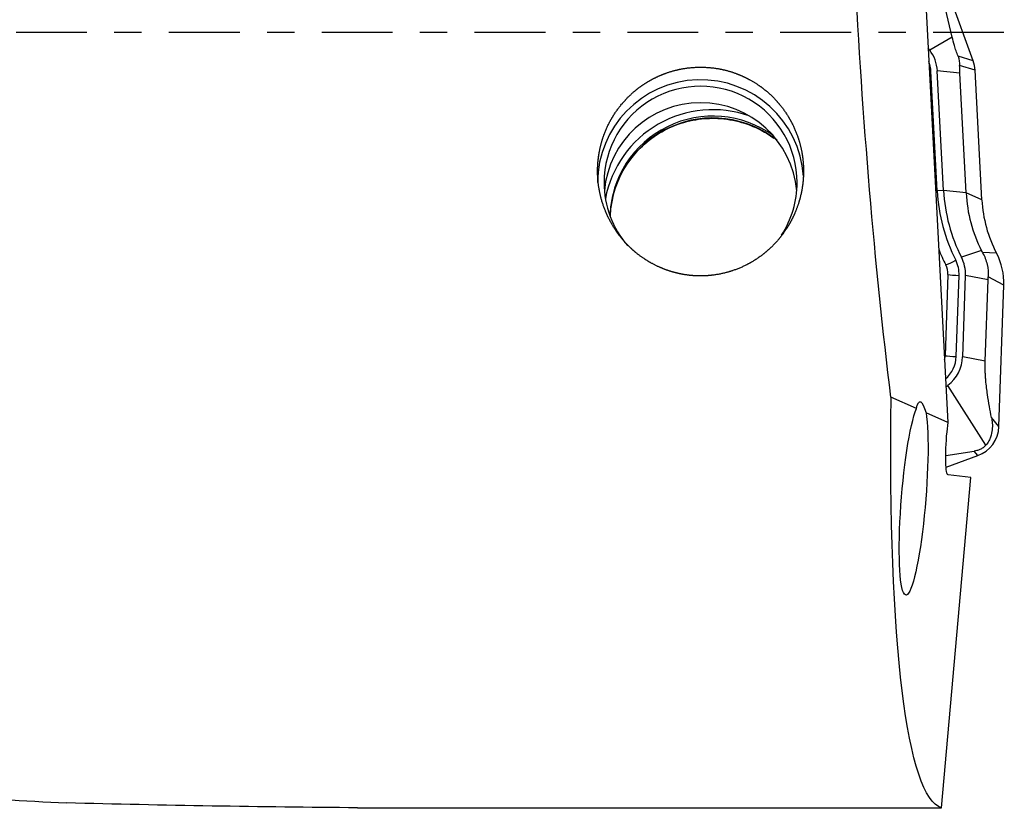
# Model space of a CAD drawing. Units: millimetres. Extents: x -65 to 151, y -81 to 32.
# Drawn here: x 106 to 121, y -12 to 0 of the extents above; entities that cross this region are included whole.
import ezdxf

# ---------------------------------------------------------------- set-up
doc = ezdxf.new("R2010")
doc.units = ezdxf.units.MM
doc.linetypes.add('CENTER', pattern=[47.5, 22, -8.5, 8.5, -8.5])
for name, color, linetype in [('1', 4, 'CONTINUOUS'), ('SK2', 7, 'CONTINUOUS'), ('SK4', 2, 'CENTER')]:
    doc.layers.add(name, color=color, linetype=linetype)
doc.styles.add('DEFAULT', font='simplex.shx')
doc.dimstyles.get("Standard").update_dxf_attribs({"dimtxt": 0.18, "dimasz": 0.18, "dimexe": 0.18, "dimexo": 0.0625, "dimgap": 0.09, "dimtad": 1, "dimzin": 0, "dimdsep": 52, "dimtxsty": 'Standard', "dimcen": 0.09, "dimadec": 0, "dimazin": 0, "dimtfac": 1, "dimtdec": 4, "dimtofl": 0, "dimtmove": 0, "dimatfit": 3, "dimfxl": 1, "dimtolj": 1, "dimtzin": 0, "dimarcsym": 0})

# ---------------------------------------------------------------- blocks, each defined once
blk = doc.blocks.new('DimnDraft3D1')
at = {"layer": 'SK2'}
for p, q in [((-38, -4.5875), (-38, -73.49375)), ((121, -14.0875), (121, -73.49375)), ((-38, -70.31875), (121, -70.31875))]:
    blk.add_line(p, q, dxfattribs=at)
for points in [[(-38, -70.31875), (-33.825003, -69.393175), (-33.824997, -71.244325), (-38, -70.31875)], [(121, -70.31875), (116.825003, -71.244325), (116.824997, -69.393175), (121, -70.31875)]]:
    blk.add_solid(points, dxfattribs=at)
at = {"layer": 'SK2', "insert": (34.406579, -67.225), "char_height": 4.5, "attachment_point": 7, "line_spacing_factor": 1.084337, "style": 'DEFAULT'}
blk.add_mtext('\\W01.000;\\fsimplex.shx,bigfont.shx;(159) ', dxfattribs=at)
blk = doc.blocks.new('DimnDraft3D4')
at = {"layer": 'SK2'}
for p, q in [((42, -11.5875), (42, -51.525)), ((121, -14.0875), (121, -51.525)), ((42, -48.35), (121, -48.35))]:
    blk.add_line(p, q, dxfattribs=at)
for points in [[(42, -48.35), (46.174997, -47.424425), (46.175003, -49.275575), (42, -48.35)], [(121, -48.35), (116.825003, -49.275575), (116.824997, -47.424425), (121, -48.35)]]:
    blk.add_solid(points, dxfattribs=at)
at = {"layer": 'SK2', "insert": (79.996053, -47.225), "char_height": 4.5, "attachment_point": 7, "line_spacing_factor": 1.084337, "style": 'DEFAULT'}
blk.add_mtext('\\W01.000;\\fsimplex.shx,bigfont.shx;79 ', dxfattribs=at)

msp = doc.modelspace()

# ---------------------------------------------------------------- linework, layer by layer
at = {"layer": '1'}
for p, q in [((120.198, -0.076), (119.943, 1.008)), ((120.522, -0.442), (119.984, 1.036)), ((119.776, 0.64), (120.128, -6.058)), ((120.198, -0.076), (119.847, -0.274)), ((119.847, -0.274), (119.823, -0.243)), ((120.522, -0.442), (120.287, -0.371)), ((119.963, -2.463), (119.866, -0.603)), ((120.315, -0.634), (119.965, -0.597)), ((120.063, -2.457), (119.965, -0.597)), ((120.552, -0.586), (120.312, -0.515)), ((120.658, -2.603), (120.552, -0.586)), ((120.413, -2.494), (120.315, -0.634)), ((120.063, -2.457), (119.963, -2.463)), ((120.413, -2.494), (120.063, -2.457)), ((120.658, -2.603), (120.413, -2.494)), ((120.652, -3.39), (120.34, -3.493)), ((120.885, -3.429), (120.668, -3.421)), ((120.13, -3.762), (120.086, -5.022)), ((120.259, -5.034), (120.303, -3.774)), ((120.359, -5.038), (120.403, -3.778)), ((120.753, -3.845), (120.403, -3.778)), ((121, -3.928), (120.755, -3.798)), ((120.709, -5.105), (120.753, -3.845)), ((120.923, -6.123), (121, -3.928)), ((120.709, -5.105), (120.359, -5.038)), ((120.099, -5.505), (120.129, -5.482)), ((120.72, -6.41), (120.129, -5.482)), ((119.64, -5.841), (119.245, -5.665)), ((120.128, -6.058), (119.79, -5.908)), ((120.128, -6.058), (120.115, -6.204)), ((120.923, -6.123), (120.806, -5.979)), ((120.095, -6.572), (120.538, -6.505)), ((120.1, -6.754), (120.594, -6.574)), ((120.594, -6.574), (120.538, -6.505)), ((120.485, -6.914), (120.132, -6.872)), ((120.03, -12.043), (120.485, -6.914)), ((110.957, -12.043), (120.03, -12.043))]:
    msp.add_line(p, q, dxfattribs=at)
at = {"layer": '1', "extrusion": (0, 0, -1)}
for centre, major_axis, ratio, start_param, end_param in [((120.177, 0), (-0.731, 12.05), 0.119092, -2.052989, -1.483208), ((121.057, 0), (-0.991, -12.049), 0.126383, 0.023304, 1.070984), ((119.788, -7.27), (-0.092, 1.534), 0.115618, -0.364413, 0.484311), ((119.597, -7.239), (-0.121, -1.5), 0.125399, -2.673113, 2.761348), ((120.191, -6.213), (-0.058, -0.659), 0.115224, 0.003708, 1.574505), ((109.478, 0), (-53.997, 0.774), 0.222701, -1.601378, -1.517572)]:
    msp.add_ellipse(centre, major_axis=major_axis, ratio=ratio, start_param=start_param, end_param=end_param, dxfattribs=at)
at = {"layer": '1'}
for centre, major_axis, ratio, start_param, end_param in [((119.381, -0.628), (-0.585, 0), 0.998135, -3.089233, -2.490605), ((119.381, -0.628), (-0.485, 0), 0.998135, -3.089233, -2.772615), ((120.053, -0.612), (0.5, 0), 0.998135, 0.05236, 0.349066), ((119.866, -0.59), (-0.2, -0.01), 0.060965, 1.446708, 1.567595), ((116.286, -2.333), (1.6, 0), 0.998135, 0.062439, 3.141592), ((116.286, -2.333), (-1.5, 0), 0.998135, -3.141593, 0), ((116.286, -2.589), (-1.5, 0), 0.998135, -3.055886, -0.085805), ((116.477, -2.897), (1.7, 0), 0.998135, 1.231603, 2.954766), ((116.477, -2.897), (1.6, 0), 0.998135, 0.945816, 3.111747), ((116.477, -2.925), (1.6, 0), 0.998135, 0.897612, 3.095745), ((116.286, -2.333), (-1.5, 0), 0.998135, 0, 0.716479), ((116.286, -2.333), (-1.5, 0), 0.998135, 2.565307, -3.141593), ((119.963, -2.45), (-0.2, -0.01), 0.060965, 1.446708, 1.567595), ((122.655, -2.322), (2.696, 0), 0.998135, -3.089233, -2.672452), ((122.655, -2.322), (2.596, 0), 0.998135, -3.089233, -2.672452), ((122.655, -2.377), (2.246, 0), 0.998135, -3.089233, -2.672452), ((122.655, -2.499), (2, 0), 0.998135, -3.089233, -2.657159), ((122.655, -2.316), (-2.869, 0), 0.998135, 0.375821, 0.469141), ((119.818, -3.757), (-0.585, 0), 0.998135, 3.106686, -2.672452), ((120, -3.893), (1, 0), 0.998135, -0.034907, 0.484433), ((120.251, -3.526), (-0.178, -0.091), 0.054453, 0.495953, 1.543151), ((119.818, -3.751), (0.312, 0), 0.998135, -0.034907, 0.469141), ((119.818, -3.757), (-0.485, 0), 0.998135, 3.106686, -2.672452), ((120.303, -3.762), (-0.2, 0.007), 0.061011, 0.525733, 1.572931), ((119.774, -5.011), (0.312, 0), 0.998135, -0.241836, -0.034907), ((120.259, -5.022), (-0.2, 0.007), 0.061011, 0.525733, 1.572931), ((119.774, -5.017), (-0.485, 0), 0.998135, 2.28677, 3.106686), ((119.774, -5.017), (-0.585, 0), 0.998135, 2.221784, 3.106686), ((120.423, -6.105), (0.5, 0), 0.998135, -1.22173, -0.034907)]:
    msp.add_ellipse(centre, major_axis=major_axis, ratio=ratio, start_param=start_param, end_param=end_param, dxfattribs=at)
for points, knots in [([(43.615, 7.321), (44.929, 6.899), (46.239, 6.458), (48.853, 5.542), (50.157, 5.068), (52.111, 4.338), (52.762, 4.092), (54.063, 3.593), (54.714, 3.341), (56.016, 2.832), (56.666, 2.575), (57.968, 2.059), (58.619, 1.799), (60.575, 1.016), (61.88, 0.489), (63.842, -0.303), (64.497, -0.568), (65.809, -1.096), (66.467, -1.361), (69.75, -2.675), (72.369, -3.705), (75.649, -4.927), (76.305, -5.168), (77.619, -5.643), (78.276, -5.877), (80.245, -6.563), (81.556, -7.002), (84.178, -7.836), (85.489, -8.232), (88.115, -8.974), (89.43, -9.321), (92.053, -9.955), (93.361, -10.244), (95.974, -10.762), (97.28, -10.99), (99.238, -11.284), (99.891, -11.374), (101.197, -11.538), (101.851, -11.612), (103.811, -11.808), (105.12, -11.905), (106.433, -11.967)], [0, 0, 0, 0, 0.0625, 0.0625, 0.125, 0.125, 0.15625, 0.15625, 0.1875, 0.1875, 0.21875, 0.21875, 0.25, 0.25, 0.3125, 0.3125, 0.34375, 0.34375, 0.375, 0.375, 0.5, 0.5, 0.53125, 0.53125, 0.5625, 0.5625, 0.625, 0.625, 0.6875, 0.6875, 0.75, 0.75, 0.8125, 0.8125, 0.875, 0.875, 0.90625, 0.90625, 0.9375, 0.9375, 1, 1, 1, 1]), ([(120.287, -0.371), (120.276, -0.342), (120.266, -0.312), (120.247, -0.257), (120.239, -0.23), (120.218, -0.157), (120.207, -0.115), (120.198, -0.076)], [0, 0, 0, 0, 0.25, 0.25, 0.5, 0.5, 1, 1, 1, 1]), ([(114.693, -2.344), (114.682, -2.133), (114.687, -2.029), (114.709, -1.874), (114.719, -1.822), (114.743, -1.719), (114.758, -1.668), (114.81, -1.518), (114.854, -1.423), (114.961, -1.24), (115.025, -1.153), (115.166, -0.995), (115.243, -0.923), (115.371, -0.827), (115.416, -0.797), (115.507, -0.742), (115.601, -0.692), (115.698, -0.651), (115.799, -0.615), (115.85, -0.6), (116.006, -0.561), (116.111, -0.546), (116.323, -0.537), (116.431, -0.543), (116.641, -0.576), (116.743, -0.603), (116.893, -0.659), (116.943, -0.681), (117.038, -0.728), (117.085, -0.754), (117.219, -0.838), (117.304, -0.903), (117.459, -1.05), (117.528, -1.13), (117.65, -1.303), (117.703, -1.397), (117.789, -1.59), (117.822, -1.69), (117.857, -1.844), (117.866, -1.896), (117.879, -2.001), (117.883, -2.053), (117.888, -2.21), (117.881, -2.314), (117.847, -2.522), (117.821, -2.622), (117.768, -2.768), (117.748, -2.816), (117.703, -2.91), (117.678, -2.956), (117.597, -3.09), (117.536, -3.173), (117.398, -3.328), (117.319, -3.4), (117.152, -3.526), (117.063, -3.58), (116.874, -3.672), (116.773, -3.708), (116.568, -3.76), (116.463, -3.776), (116.303, -3.783), (116.249, -3.783), (116.143, -3.777), (116.037, -3.765), (115.934, -3.743), (115.831, -3.716), (115.78, -3.699), (115.631, -3.643), (115.537, -3.596), (115.403, -3.512), (115.36, -3.482), (115.277, -3.418), (115.237, -3.384), (115.123, -3.277), (115.055, -3.198), (114.933, -3.028), (114.881, -2.938), (114.794, -2.75), (114.759, -2.651), (114.709, -2.448), (114.693, -2.344), (114.682, -2.133)], [-0.03125, -0.03125, 0, 0, 0.03125, 0.03125, 0.046875, 0.046875, 0.0625, 0.0625, 0.09375, 0.09375, 0.125, 0.125, 0.15625, 0.15625, 0.171875, 0.171875, 0.1875, 0.203125, 0.203125, 0.21875, 0.21875, 0.25, 0.25, 0.28125, 0.28125, 0.3125, 0.3125, 0.328125, 0.328125, 0.34375, 0.34375, 0.375, 0.375, 0.40625, 0.40625, 0.4375, 0.4375, 0.46875, 0.46875, 0.484375, 0.484375, 0.5, 0.5, 0.53125, 0.53125, 0.5625, 0.5625, 0.578125, 0.578125, 0.59375, 0.59375, 0.625, 0.625, 0.65625, 0.65625, 0.6875, 0.6875, 0.71875, 0.71875, 0.75, 0.75, 0.765625, 0.765625, 0.78125, 0.796875, 0.796875, 0.8125, 0.8125, 0.84375, 0.84375, 0.859375, 0.859375, 0.875, 0.875, 0.90625, 0.90625, 0.9375, 0.9375, 0.96875, 0.96875, 1, 1, 1.03125, 1.03125]), ([(114.885, -2.801), (114.89, -2.721), (114.918, -2.519), (115.033, -2.206), (115.241, -1.891), (115.517, -1.634), (115.845, -1.447), (116.147, -1.359), (116.331, -1.339), (116.393, -1.336)], [0, 0, 0, 0, 0.105773, 0.269669, 0.433225, 0.596274, 0.758765, 0.920771, 1, 1, 1, 1]), ([(116.393, -1.336), (116.432, -1.334), (116.595, -1.331), (116.883, -1.371), (117.19, -1.49), (117.362, -1.597), (117.425, -1.643)], [0, 0, 0, 0, 0.106177, 0.445678, 0.786041, 1, 1, 1, 1]), ([(120.668, -3.421), (120.684, -3.449), (120.698, -3.479), (120.722, -3.541), (120.731, -3.572), (120.753, -3.668), (120.759, -3.734), (120.755, -3.798)], [0, 0, 0, 0, 0.25, 0.25, 0.5, 0.5, 1, 1, 1, 1]), ([(120.806, -5.979), (120.796, -5.924), (120.785, -5.867), (120.764, -5.749), (120.754, -5.688), (120.74, -5.589), (120.735, -5.555), (120.726, -5.482), (120.722, -5.444), (120.716, -5.383), (120.715, -5.362), (120.712, -5.317), (120.71, -5.293), (120.707, -5.218), (120.707, -5.162), (120.709, -5.105)], [0, 0, 0, 0, 0.25, 0.25, 0.5, 0.5, 0.625, 0.625, 0.75, 0.75, 0.8125, 0.8125, 0.875, 0.875, 1, 1, 1, 1]), ([(120.806, -5.979), (120.812, -6.009), (120.816, -6.039), (120.821, -6.104), (120.821, -6.137), (120.814, -6.208), (120.807, -6.245), (120.786, -6.305), (120.778, -6.325), (120.754, -6.367), (120.74, -6.389), (120.72, -6.41)], [0, 0, 0, 0, 0.25, 0.25, 0.5, 0.5, 0.75, 0.75, 0.875, 0.875, 1, 1, 1, 1]), ([(120.72, -6.41), (120.707, -6.424), (120.692, -6.438), (120.66, -6.462), (120.643, -6.472), (120.61, -6.486), (120.595, -6.492), (120.565, -6.5), (120.551, -6.503), (120.538, -6.505)], [0, 0, 0, 0, 0.25, 0.25, 0.5, 0.5, 0.75, 0.75, 1, 1, 1, 1])]:
    msp.add_open_spline(points, degree=3, knots=knots, dxfattribs=at)
for points in [[(120.287, -0.371), (120.305, -0.42), (120.313, -0.47), (120.312, -0.515)], [(120.315, -0.634), (120.313, -0.592), (120.312, -0.552), (120.312, -0.515)], [(120.668, -3.421), (120.663, -3.411), (120.657, -3.4), (120.652, -3.39)], [(120.753, -3.845), (120.753, -3.829), (120.754, -3.813), (120.755, -3.798)]]:
    msp.add_open_spline(points, degree=3, dxfattribs=at)
at = {"layer": 'SK4', "ltscale": 0.05}
msp.add_line((121, 0), (-38, 0), dxfattribs=at)

# ---------------------------------------------------------------- dimensions: what is measured, and where the dimension line sits
at = {"layer": 'SK2', "lineweight": -3}
for base, p1, picture, middle in [((121, -70.319), (-38, -4.588), 'DimnDraft3D1', (41.5, -70.319)), ((121, -48.35), (42, -11.588), 'DimnDraft3D4', (81.5, -48.35))]:
    dim = msp.add_linear_dim(base=base, p1=p1, p2=(121, -14.088), dimstyle='Standard', override={"dimtxt": 4.5, "dimasz": 4.175, "dimexe": 3.175, "dimexo": 1.5875, "dimgap": 2.25, "dimtad": 1, "dimtih": 0, "dimdec": 1, "dimzin": 8, "dimpost": '<>', "dimtxsty": 'DEFAULT', "dimsah": 1, "dimclrd": 9, "dimclre": 150, "dimclrt": 43, "dimtm": -0.005, "dimtdec": 2, "dimtofl": 1, "dimtmove": 0}, dxfattribs=at)
    dim.commit()
    dim.dimension.update_dxf_attribs({"geometry": picture, "text_midpoint": middle})

doc.saveas('drawing.dxf')
